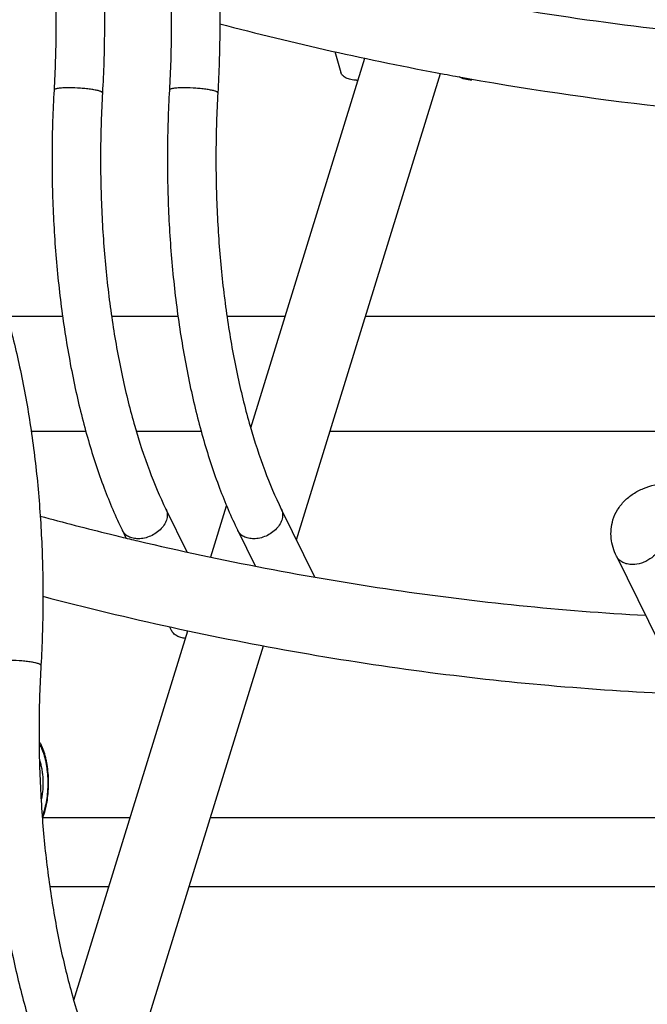
# Model space of a CAD drawing. Units: inches. Extents: x 0 to 17, y 0 to 11.
# Drawn here: x 4.2 to 4.6, y 6.2 to 6.8 of the extents above; entities that cross this region are included whole.
import ezdxf

# ---------------------------------------------------------------- set-up
doc = ezdxf.new("R2010")
doc.units = ezdxf.units.IN
doc.header["$LTSCALE"] = 0.935
doc.header["$MEASUREMENT"] = 0
doc.layers.get('0').update_dxf_attribs({"linetype": 'CONTINUOUS'})
doc.layers.add('02___PRT_ALL_AXES', color=7, linetype='CONTINUOUS')

msp = doc.modelspace()

# ---------------------------------------------------------------- linework, layer by layer
at = {"color": 7, "linetype": 'Continuous'}
for p, q in [((4.36238, 6.79574), (4.36607, 6.78298)), ((4.25926, 6.51634), (4.27209, 6.49019)), ((4.32972, 6.51634), (4.35002, 6.47499)), ((4.23267, 6.50329), (4.23488, 6.49877)), ((4.30313, 6.50329), (4.31374, 6.48167)), ((4.53445, 6.48755), (4.61309, 6.32729)), ((4.2615, 6.44453), (4.26252, 6.44246))]:
    msp.add_line(p, q, dxfattribs=at)
for centre, radius, start, end in [((4.78308, 8.68236), 1.9331, 255.28638, 259.45103), ((4.77344, 8.63409), 1.88389, 259.47071, 259.68624), ((4.37566, 6.79945), 0.02119, 270.02114, 272.61015), ((4.67967, 8.35102), 1.90502, 254.8689, 256.20377), ((4.67783, 8.34363), 1.89741, 256.20465, 256.40344), ((4.67711, 8.34066), 1.89435, 256.4034, 256.72454), ((4.67766, 8.34317), 1.94379, 255.28982, 257.68008), ((4.15115, 6.34076), 0.03522, 338.50202, 339.02312)]:
    msp.add_arc(centre, radius, start, end, dxfattribs=at)
at = {"color": 9, "linetype": 'Continuous'}
msp.add_arc((4.14771, 6.34686), 0.03627, 347.09588, 347.29948, dxfattribs=at)
at = {"color": 7, "linetype": 'Continuous'}
for points, knots in [([(4.17874, 7.03946), (4.18288, 7.03104), (4.19055, 7.01298), (4.20006, 6.98393), (4.20799, 6.95215), (4.21422, 6.91812), (4.21868, 6.88238), (4.22129, 6.84548), (4.222, 6.80805), (4.22121, 6.78301), (4.22049, 6.77052)], [0, 0, 0, 0, 0.102379, 0.213906, 0.333421, 0.459767, 0.591391, 0.726542, 0.863441, 1, 1, 1, 1]), ([(4.24921, 7.03946), (4.25334, 7.03104), (4.26101, 7.01298), (4.27053, 6.98393), (4.27845, 6.95215), (4.28468, 6.91812), (4.28914, 6.88238), (4.29175, 6.84548), (4.29247, 6.80805), (4.29168, 6.78301), (4.29095, 6.77052)], [0, 0, 0, 0, 0.102379, 0.213906, 0.333421, 0.459767, 0.591391, 0.726542, 0.863441, 1, 1, 1, 1]), ([(4.15215, 7.02641), (4.15591, 7.01875), (4.16294, 7.00212), (4.17173, 6.97516), (4.17915, 6.94528), (4.18502, 6.91303), (4.18923, 6.87901), (4.19169, 6.84381), (4.19236, 6.80807), (4.19161, 6.78415), (4.19092, 6.77223)], [0, 0, 0, 0, 0.098673, 0.208337, 0.327451, 0.454293, 0.586966, 0.723507, 0.861949, 1, 1, 1, 1]), ([(4.22261, 7.02641), (4.22637, 7.01875), (4.23341, 7.00212), (4.2422, 6.97516), (4.24961, 6.94528), (4.25548, 6.91303), (4.25969, 6.87901), (4.26215, 6.84381), (4.26282, 6.80807), (4.26207, 6.78415), (4.26138, 6.77223)], [0, 0, 0, 0, 0.098673, 0.208337, 0.327451, 0.454293, 0.586966, 0.723507, 0.861949, 1, 1, 1, 1]), ([(4.29043, 6.8616), (4.35165, 6.84505), (4.47406, 6.81838), (4.59861, 6.80442), (4.66015, 6.80105)], [0, 0, 0, 0, 0.507139, 1, 1, 1, 1]), ([(4.37566, 6.77826), (4.3745, 6.77826), (4.37231, 6.77845), (4.36938, 6.77933), (4.36715, 6.78082), (4.36628, 6.78225), (4.36607, 6.78296)], [0, 0, 0, 0, 0.307107, 0.576203, 0.802452, 1, 1, 1, 1]), ([(4.43615, 6.78065), (4.47751, 6.77312), (4.55978, 6.76097), (4.64271, 6.75461), (4.68372, 6.75302)], [0, 0, 0, 0, 0.506025, 1, 1, 1, 1]), ([(4.44613, 6.77826), (4.44465, 6.77826), (4.44196, 6.77854), (4.4394, 6.7796), (4.43843, 6.78033)], [0, 0, 0, 0, 0.54739, 1, 1, 1, 1]), ([(4.19092, 6.77223), (4.1902, 6.75974), (4.18941, 6.7347), (4.19012, 6.69727), (4.19273, 6.66037), (4.19719, 6.62462), (4.20342, 6.5906), (4.21135, 6.55881), (4.22087, 6.52977), (4.22854, 6.51171), (4.23267, 6.50329)], [0, 0, 0, 0, 0.13656, 0.273459, 0.408609, 0.540234, 0.66658, 0.786095, 0.897621, 1, 1, 1, 1]), ([(4.22049, 6.77052), (4.2198, 6.7586), (4.21905, 6.73468), (4.21972, 6.69894), (4.22218, 6.66374), (4.2264, 6.62972), (4.23226, 6.59747), (4.23968, 6.56759), (4.24847, 6.54063), (4.2555, 6.524), (4.25926, 6.51634)], [0, 0, 0, 0, 0.138051, 0.276492, 0.413034, 0.545706, 0.672548, 0.791663, 0.901326, 1, 1, 1, 1]), ([(4.26138, 6.77223), (4.26066, 6.75974), (4.25987, 6.7347), (4.26058, 6.69727), (4.26319, 6.66037), (4.26765, 6.62462), (4.27388, 6.5906), (4.28181, 6.55881), (4.29133, 6.52977), (4.299, 6.51171), (4.30313, 6.50329)], [0, 0, 0, 0, 0.13656, 0.273459, 0.408609, 0.540234, 0.66658, 0.786095, 0.897621, 1, 1, 1, 1]), ([(4.29095, 6.77052), (4.29027, 6.7586), (4.28951, 6.73468), (4.29018, 6.69894), (4.29265, 6.66374), (4.29686, 6.62972), (4.30273, 6.59747), (4.31014, 6.56759), (4.31893, 6.54063), (4.32596, 6.524), (4.32972, 6.51634)], [0, 0, 0, 0, 0.138051, 0.276492, 0.413034, 0.545706, 0.672548, 0.791663, 0.901326, 1, 1, 1, 1]), ([(4.14118, 6.6899), (4.14531, 6.68148), (4.15298, 6.66342), (4.1625, 6.63437), (4.17043, 6.60259), (4.17666, 6.56856), (4.18112, 6.53282), (4.18373, 6.49592), (4.18444, 6.45849), (4.18365, 6.43345), (4.18293, 6.42096)], [0, 0, 0, 0, 0.102379, 0.213906, 0.333421, 0.459767, 0.591391, 0.726542, 0.863441, 1, 1, 1, 1]), ([(4.53228, 6.50973), (4.53295, 6.51191), (4.53486, 6.51611), (4.53914, 6.52153), (4.54457, 6.52588), (4.55302, 6.53027), (4.5653, 6.53302), (4.58089, 6.53256), (4.59398, 6.52943), (4.60403, 6.52537), (4.61736, 6.51833), (4.62722, 6.50934), (4.6315, 6.5006)], [0, 0, 0, 0, 0.057311, 0.114644, 0.172196, 0.230716, 0.352605, 0.483463, 0.619968, 0.6883, 0.755408, 1, 1, 1, 1]), ([(4.53445, 6.48755), (4.53278, 6.49096), (4.53047, 6.49834), (4.53117, 6.50612), (4.53228, 6.50973)], [0, 0, 0, 0, 0.501602, 1, 1, 1, 1]), ([(4.24211, 6.49693), (4.29366, 6.48477), (4.39647, 6.46501), (4.50063, 6.45431), (4.55212, 6.45149)], [0, 0, 0, 0, 0.506694, 1, 1, 1, 1]), ([(4.27128, 6.43741), (4.27031, 6.43747), (4.26844, 6.43777), (4.26589, 6.43879), (4.26383, 6.44037), (4.26286, 6.44175), (4.26251, 6.44248)], [0, 0, 0, 0, 0.275212, 0.532081, 0.77114, 1, 1, 1, 1]), ([(4.26292, 6.44414), (4.31503, 6.43276), (4.41883, 6.41457), (4.52384, 6.40547), (4.5757, 6.40346)], [0, 0, 0, 0, 0.506884, 1, 1, 1, 1]), ([(4.15336, 6.42267), (4.15264, 6.41018), (4.15185, 6.38514), (4.15256, 6.34771), (4.15517, 6.31081), (4.15963, 6.27507), (4.16586, 6.24104), (4.17379, 6.20926), (4.1833, 6.18021), (4.19097, 6.16215), (4.19511, 6.15373)], [0, 0, 0, 0, 0.13656, 0.273459, 0.408609, 0.540234, 0.66658, 0.786095, 0.897621, 1, 1, 1, 1]), ([(4.18293, 6.42096), (4.18224, 6.40904), (4.18149, 6.38512), (4.18216, 6.34938), (4.18462, 6.31418), (4.18883, 6.28016), (4.1947, 6.24791), (4.20212, 6.21803), (4.21091, 6.19107), (4.21794, 6.17444), (4.2217, 6.16678)], [0, 0, 0, 0, 0.138051, 0.276492, 0.413034, 0.545706, 0.672548, 0.791663, 0.901326, 1, 1, 1, 1]), ([(4.18187, 6.37447), (4.18221, 6.3739), (4.18287, 6.3727), (4.18374, 6.37077), (4.18452, 6.36869), (4.18521, 6.36646), (4.18582, 6.3641), (4.18651, 6.36075), (4.18712, 6.35634), (4.18745, 6.3509), (4.18738, 6.3454), (4.18692, 6.34002), (4.18634, 6.33652), (4.18597, 6.33482)], [0, 0, 0, 0, 0.049234, 0.101174, 0.155912, 0.213392, 0.273454, 0.335843, 0.466239, 0.601474, 0.73795, 0.871957, 1, 1, 1, 1]), ([(4.18597, 6.33482), (4.18572, 6.33366), (4.18517, 6.33143), (4.18445, 6.32925), (4.18405, 6.32821)], [0, 0, 0, 0, 0.515892, 1, 1, 1, 1])]:
    msp.add_open_spline(points, degree=3, knots=knots, dxfattribs=at)
at = {"color": 9, "linetype": 'Continuous'}
for points, knots in [([(4.2, 6.77355), (4.19878, 6.77355), (4.19703, 6.77351), (4.19484, 6.77336), (4.19351, 6.77321), (4.19244, 6.77303), (4.19173, 6.77284), (4.19131, 6.77266), (4.19106, 6.77251), (4.19092, 6.77234), (4.19092, 6.77223)], [0, 0, 0, 0, 0.391876, 0.559876, 0.703274, 0.819057, 0.906154, 0.93894, 0.964843, 1, 1, 1, 1]), ([(4.22049, 6.77052), (4.2205, 6.77061), (4.22038, 6.77083), (4.22002, 6.77108), (4.21948, 6.77134), (4.21872, 6.7716), (4.21777, 6.77186), (4.21617, 6.77222), (4.21379, 6.77262), (4.2106, 6.77301), (4.20596, 6.77341), (4.20238, 6.77355), (4.2, 6.77355)], [0, 0, 0, 0, 0.012921, 0.032612, 0.061189, 0.099141, 0.146143, 0.201499, 0.334165, 0.489936, 0.659781, 1, 1, 1, 1]), ([(4.27046, 6.77355), (4.26924, 6.77355), (4.26749, 6.77351), (4.2653, 6.77336), (4.26397, 6.77321), (4.2629, 6.77303), (4.26219, 6.77284), (4.26177, 6.77266), (4.26152, 6.77251), (4.26139, 6.77234), (4.26138, 6.77223)], [0, 0, 0, 0, 0.391876, 0.559876, 0.703274, 0.819057, 0.906154, 0.93894, 0.964843, 1, 1, 1, 1]), ([(4.29095, 6.77052), (4.29096, 6.77061), (4.29084, 6.77083), (4.29048, 6.77108), (4.28994, 6.77134), (4.28918, 6.7716), (4.28824, 6.77186), (4.28663, 6.77222), (4.28425, 6.77262), (4.28107, 6.77301), (4.27642, 6.77341), (4.27284, 6.77355), (4.27046, 6.77355)], [0, 0, 0, 0, 0.012921, 0.032612, 0.061189, 0.099141, 0.146143, 0.201499, 0.334165, 0.489936, 0.659781, 1, 1, 1, 1]), ([(4.25926, 6.51634), (4.25969, 6.51547), (4.26022, 6.51348), (4.25992, 6.51032), (4.2586, 6.50717), (4.2556, 6.50318), (4.2512, 6.50016), (4.24624, 6.49853), (4.24364, 6.49821), (4.24238, 6.49821)], [0, 0, 0, 0, 0.101605, 0.209406, 0.327042, 0.454843, 0.728614, 0.867513, 1, 1, 1, 1]), ([(4.32972, 6.51634), (4.33015, 6.51547), (4.33068, 6.51348), (4.33038, 6.51032), (4.32906, 6.50717), (4.32606, 6.50318), (4.32167, 6.50016), (4.3167, 6.49853), (4.3141, 6.49821), (4.31284, 6.49821)], [0, 0, 0, 0, 0.101605, 0.209406, 0.327042, 0.454843, 0.728614, 0.867513, 1, 1, 1, 1]), ([(4.24238, 6.49821), (4.24132, 6.49821), (4.23926, 6.49842), (4.23642, 6.4994), (4.23412, 6.50103), (4.23305, 6.50251), (4.23267, 6.50329)], [0, 0, 0, 0, 0.276753, 0.534761, 0.773228, 1, 1, 1, 1]), ([(4.31284, 6.49821), (4.31178, 6.49821), (4.30972, 6.49842), (4.30688, 6.4994), (4.30458, 6.50103), (4.30351, 6.50251), (4.30313, 6.50329)], [0, 0, 0, 0, 0.276753, 0.534761, 0.773228, 1, 1, 1, 1]), ([(4.56139, 6.49407), (4.56036, 6.49073), (4.55708, 6.48705), (4.55238, 6.48437), (4.54885, 6.48296), (4.54602, 6.48247), (4.54416, 6.48247)], [0, 0, 0, 0, 0.480063, 0.612656, 0.745284, 1, 1, 1, 1]), ([(4.54416, 6.48247), (4.5431, 6.48247), (4.54103, 6.48268), (4.5382, 6.48366), (4.5359, 6.48529), (4.53483, 6.48677), (4.53445, 6.48755)], [0, 0, 0, 0, 0.277591, 0.535078, 0.773251, 1, 1, 1, 1]), ([(4.18293, 6.42096), (4.18293, 6.42105), (4.18282, 6.42127), (4.18246, 6.42152), (4.18192, 6.42178), (4.18116, 6.42204), (4.18021, 6.4223), (4.17861, 6.42266), (4.17623, 6.42306), (4.17304, 6.42345), (4.1684, 6.42385), (4.16482, 6.42399), (4.16244, 6.42399)], [0, 0, 0, 0, 0.012921, 0.032612, 0.061189, 0.099141, 0.146143, 0.201499, 0.334165, 0.489936, 0.659781, 1, 1, 1, 1]), ([(4.18188, 6.3729), (4.1822, 6.37241), (4.18281, 6.37135), (4.18361, 6.36962), (4.18435, 6.36769), (4.18502, 6.36559), (4.1856, 6.36333), (4.18609, 6.36094), (4.18649, 6.35844), (4.1869, 6.35495), (4.18716, 6.35049), (4.18707, 6.34512), (4.18658, 6.33991), (4.18598, 6.33653), (4.1856, 6.3349)], [0, 0, 0, 0, 0.045031, 0.094145, 0.147165, 0.203816, 0.263751, 0.326558, 0.391782, 0.458924, 0.596827, 0.735912, 0.871728, 1, 1, 1, 1]), ([(4.18199, 6.36304), (4.1823, 6.36221), (4.18284, 6.36044), (4.18346, 6.35762), (4.1839, 6.35459), (4.18414, 6.35142), (4.18419, 6.34819), (4.18403, 6.34498), (4.18368, 6.34188), (4.18331, 6.33986), (4.1831, 6.33889)], [0, 0, 0, 0, 0.108611, 0.227059, 0.353047, 0.483955, 0.616971, 0.749202, 0.877786, 1, 1, 1, 1]), ([(4.1856, 6.3349), (4.18536, 6.33383), (4.18481, 6.33178), (4.18411, 6.32979), (4.18373, 6.32885)], [0, 0, 0, 0, 0.521396, 1, 1, 1, 1])]:
    msp.add_open_spline(points, degree=3, knots=knots, dxfattribs=at)
at = {"color": 7, "linetype": 'Continuous'}
msp.add_open_spline([(4.18405, 6.32821), (4.18405, 6.3282), (4.18404, 6.32818), (4.18403, 6.32816)], degree=3, dxfattribs=at)
at = {"layer": '02___PRT_ALL_AXES', "color": 7, "linetype": 'Continuous'}
for p, q in [((4.31103, 6.566), (4.38076, 6.79165)), ((4.33894, 6.49756), (4.42695, 6.78238)), ((4.16211, 6.63414), (4.19615, 6.63414)), ((4.2261, 6.63414), (4.26661, 6.63414)), ((4.29656, 6.63414), (4.33208, 6.63414)), ((4.38114, 6.63414), (4.73771, 6.63414)), ((4.17697, 6.56382), (4.21035, 6.56382)), ((4.24122, 6.56382), (4.28081, 6.56382)), ((4.35941, 6.56382), (4.72875, 6.56382)), ((4.28664, 6.4871), (4.29632, 6.5184)), ((4.203, 6.21645), (4.27274, 6.44209)), ((4.23092, 6.148), (4.31893, 6.43282)), ((4.23744, 6.32787), (4.18379, 6.32787)), ((4.58354, 6.32787), (4.2865, 6.32787)), ((4.2244, 6.28568), (4.18837, 6.28568)), ((4.58596, 6.28568), (4.27346, 6.28568))]:
    msp.add_line(p, q, dxfattribs=at)

doc.saveas('drawing.dxf')
